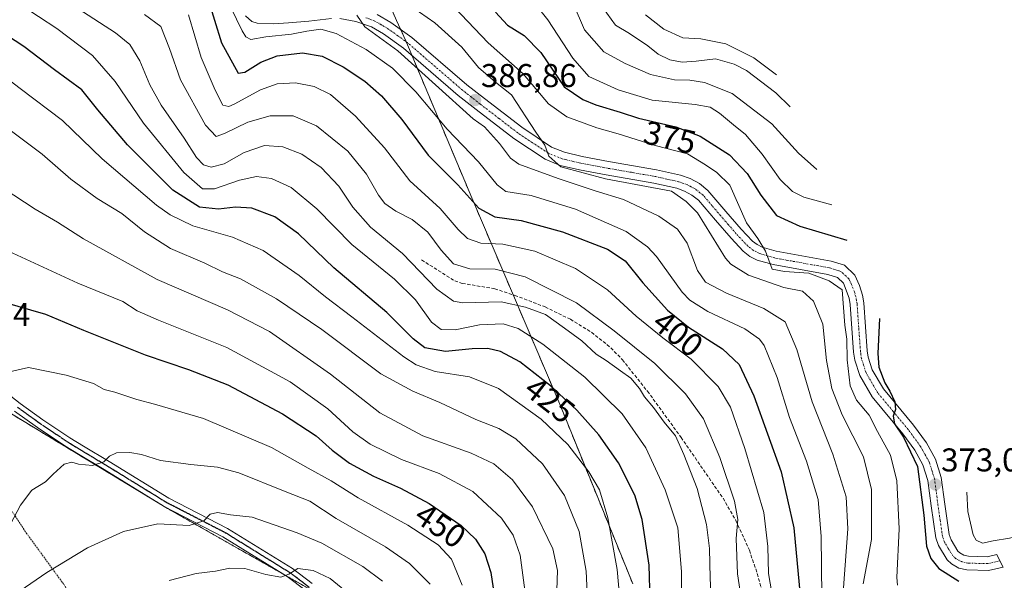
# Model space of a CAD drawing. Units: metres. Extents: x 609889 to 613309, y 4789471 to 4791819.
# Drawn here: x 612169 to 612468, y 4790535 to 4790705 of the extents above; entities that cross this region are included whole.
import ezdxf
from ezdxf.enums import TextEntityAlignment as Align

# ---------------------------------------------------------------- set-up
doc = ezdxf.new("R2010")
doc.units = ezdxf.units.M
doc.header["$MEASUREMENT"] = 0
for name, pattern in [('TRAZO_Y_PUNTO', [1, 0.5, -0.25, 0, -0.25]), ('TRAZOS', [0.75, 0.5, -0.25]), ('TRAZOS2', [0.375, 0.25, -0.125]), ('TRAZOSX2', [1.5, 1, -0.5])]:
    doc.linetypes.add(name, pattern=pattern)
for name, color, linetype, lineweight in [('Alambrada', 19, 'TRAZOS', 0), ('Arbolado forestal', 92, 'TRAZOS', 0), ('Arbolado forestal CxS', 92, 'Continuous', 0), ('Carretera de calzada única', 19, 'Continuous', 13), ('Carretera de calzada única Cxs', 19, 'Continuous', 13), ('Carretera de calzada única eje', 19, 'TRAZO_Y_PUNTO', 0), ('Carátula', 7, 'Continuous', 5), ('Curva de nivel maestra', 36, 'Continuous', 30), ('Curva de nivel normal', 36, 'Continuous', 0), ('Pastizal CxS', 92, 'Continuous', 0), ('Pista no pavimentada', 254, 'Continuous', 13), ('Pista no pavimentada Cxs', 254, 'Continuous', 0), ('Pista pavimentada eje', 135, 'TRAZO_Y_PUNTO', 0), ('Punto de cota en terreno', 7, 'Continuous', 0), ('Ruta', 19, 'TRAZOS2', 30), ('Rótulo de curva de nivel directora', 19, 'Continuous', 0), ('Rótulo de punto de cota en terreno', 19, 'Continuous', 0), ('Senda', 19, 'TRAZOSX2', 0)]:
    doc.layers.add(name, color=color, linetype=linetype, lineweight=lineweight)
doc.styles.add('Arial', font='txt', dxfattribs={"height": 0.2})

# ---------------------------------------------------------------- blocks, each defined once
blk = doc.blocks.new('*U159')
at = {"layer": 'Arbolado forestal CxS', "color": 92, "linetype": 'Continuous', "lineweight": 0}
for points in [[(612185.1, 4790894.76, 406.42), (612218.24, 4790848.27, 389.87), (612221.69, 4790843.27, 387.6), (612222.47, 4790842.1, 387.17), (612229.82, 4790830.93, 381.97), (612235.96, 4790820.99, 377.25), (612242.12, 4790809.45, 371.22), (612246.84, 4790799.17, 366.65), (612250.59, 4790790.34, 366.14), (612251.28, 4790788.7, 366.64), (612255.89, 4790776.45, 367.95), (612258.59, 4790767.83, 371.29), (612263.47, 4790751, 375.92), (612274.23, 4790723.9, 381.86), (612282.18, 4790707.25, 388.32), (612283.24, 4790704.89, 388.49), (612286.01, 4790698.72, 388.58), (612306.09, 4790651.01, 399.86), (612331.74, 4790590.88, 425.47), (612332.57, 4790588.93, 425.78), (612333.05, 4790587.76, 426.11), (612344.6, 4790559.37, 430.67), (612344.61, 4790559.33, 430.67), (612355.08, 4790533.59, 427.24)], [(612262.47, 4790528.79, 472.05), (612213.52, 4790556.58, 463.23), (612163.25, 4790587, 455.94)]]:
    blk.add_polyline3d(points, dxfattribs=at)
blk = doc.blocks.new('*U172')
at = {"layer": 'Curva de nivel normal', "color": 36, "linetype": 'Continuous', "lineweight": 0}
blk.add_polyline3d([(612341.69, 4790519.78, 435), (612340.86, 4790537.49, 435), (612338.71, 4790549.59, 435), (612334.28, 4790560.48, 435), (612327.64, 4790570.17, 435), (612319.46, 4790577.68, 435), (612314.28, 4790580.82, 435), (612307.36, 4790583.56, 435), (612296.35, 4790588.75, 435), (612288.18, 4790592.19, 435), (612278.4, 4790597.46, 435), (612260.49, 4790610.91, 435), (612246.69, 4790620.27, 435), (612235.77, 4790626.4, 435), (612230.26, 4790628.51, 435), (612224.93, 4790631.11, 435), (612214.48, 4790635.6, 435), (612206.54, 4790640.6, 435), (612199.66, 4790646.24, 435), (612192.16, 4790650.78, 435), (612184.12, 4790656.62, 435), (612175.46, 4790664.22, 435), (612166.09, 4790671.29, 435)], dxfattribs=at)
blk = doc.blocks.new('5PATER')
at = {"layer": 'Carátula', "linetype": 'Continuous', "lineweight": 5}
h = blk.add_hatch(color=250, dxfattribs=at)
edge = h.paths.add_edge_path()
edge.add_ellipse((0, 0.01), major_axis=(-1.33, -1.34), ratio=0.999422, start_angle=0, end_angle=360)

msp = doc.modelspace()

# ---------------------------------------------------------------- linework, layer by layer
at = {"layer": 'Alambrada', "color": 19, "linetype": 'TRAZOS', "lineweight": 0}
msp.add_polyline3d([(612042.01, 4790477.1, 468.84), (612049.49, 4790466.43, 470.1), (612062.67, 4790446.83, 482.1), (612082.33, 4790455.08, 483.89), (612102.76, 4790462.59, 484.11), (612125.03, 4790470.8, 483.55), (612140.73, 4790476.94, 482.67), (612155.14, 4790483.36, 481.21), (612159.29, 4790485.49, 480.55), (612173.67, 4790492.89, 478.89), (612199.69, 4790505.41, 478.18), (612191.26, 4790518.4, 473.03), (612181.94, 4790533.59, 466.99), (612170.78, 4790548.85, 462.04), (612158.17, 4790567.91, 457.18), (612145.46, 4790587.51, 454.23), (612136.19, 4790600.57, 453.2), (612110.4, 4790588.09, 444.69), (612109.15, 4790587.49, 444.23)], dxfattribs=at)
at = {"layer": 'Arbolado forestal', "color": 92, "linetype": 'TRAZOS', "lineweight": 0}
for points in [[(612355.08, 4790533.59, 427.24), (612344.61, 4790559.33, 430.67), (612344.6, 4790559.37, 430.67), (612333.04, 4790587.76, 426.11), (612332.57, 4790588.93, 425.78), (612331.74, 4790590.88, 425.47), (612318.67, 4790621.51, 414.28), (612306.08, 4790651.01, 399.86), (612287.9, 4790694.23, 389.38), (612286.12, 4790698.45, 388.58), (612286.01, 4790698.72, 388.58), (612284.44, 4790702.22, 388.71), (612283.24, 4790704.89, 388.49), (612282.18, 4790707.25, 388.32)], [(612130.18, 4790653.15, 445.76), (612151.35, 4790610.82, 452.24), (612156.15, 4790601.21, 453.73), (612159.52, 4790594.46, 454.71), (612161.61, 4790590.28, 455.37), (612163.25, 4790587, 455.94), (612207.08, 4790560.47, 462.08), (612213.05, 4790556.86, 463.13), (612213.52, 4790556.58, 463.23), (612249.13, 4790536.37, 469.95), (612258.41, 4790531.1, 471.4), (612262.47, 4790528.8, 472.05), (612262.26, 4790527.42, 472.26), (612261.98, 4790525.62, 472.51), (612259.83, 4790511.6, 476.96), (612234.69, 4790441.48, 488.59), (612218.82, 4790400.47, 500.17), (612207.16, 4790371.77, 509.69)]]:
    msp.add_polyline3d(points, dxfattribs=at)
at = {"layer": 'Carretera de calzada única', "color": 19, "linetype": 'Continuous', "lineweight": 13}
for points in [[(612263.46, 4790705.49, 392), (612256.5, 4790704.74, 392.53), (612250.33, 4790704.19, 391.95), (612245.82, 4790703.85, 392.3), (612240.82, 4790704.07, 392.55), (612239.18, 4790704.62, 392.72), (612237.26, 4790706.34, 392.82)], [(612277.31, 4790706.75, 389.28), (612281.5, 4790704.31, 388.86), (612287.88, 4790699.76, 388.28), (612304.57, 4790685.35, 386.92), (612309.94, 4790681.15, 386.57), (612321.28, 4790672.45, 385.32), (612330.36, 4790666.42, 384.39), (612334.25, 4790664.82, 384.32), (612339.71, 4790663.58, 384.15), (612347.68, 4790662.06, 383.71), (612362.3, 4790659.53, 382.27), (612369.58, 4790657.9, 382.13), (612372.51, 4790656.89, 381.9), (612375.39, 4790655.33, 381.56), (612377.94, 4790653.25, 381.41), (612383.39, 4790646.88, 380.71), (612388.05, 4790641.49, 380.23), (612391.48, 4790637.84, 380), (612392.88, 4790636.76, 379.76), (612394.44, 4790635.98, 379.54), (612398.68, 4790634.75, 379.26), (612415.41, 4790631.72, 378.18), (612419.44, 4790630.47, 377.89), (612422.57, 4790627.52, 377.69), (612424.03, 4790624.3, 377.5), (612424.93, 4790621.44, 377.35), (612425.35, 4790619.07, 377.16), (612426.39, 4790604.52, 376.04), (612426.66, 4790602.56, 375.83), (612427.92, 4790598.67, 375.33), (612431.29, 4790592.88, 375.28), (612440.48, 4790581.85, 374.29), (612444.36, 4790576.5, 373.66), (612447.16, 4790571.5, 373.33), (612448.9, 4790565.99, 372.95), (612449.96, 4790557.88, 372.7), (612451.3, 4790548.61, 372), (612451.88, 4790547.02, 371.87), (612453.93, 4790543.61, 371.66), (612454.49, 4790543.05, 371.65), (612455.76, 4790542.37, 371.57), (612457.21, 4790542.02, 371.46), (612462.83, 4790541.87, 371.01), (612465.77, 4790542.55, 370.86), (612466.75, 4790540.63, 370.98), (612467.73, 4790538.72, 371.16), (612463.26, 4790537.68, 371.72), (612456.66, 4790537.86, 372.23), (612454.26, 4790538.43, 372.25), (612451.98, 4790539.67, 372.3), (612450.66, 4790540.97, 372.46), (612448.08, 4790545.26, 372.39), (612447.23, 4790547.59, 372.66), (612445.83, 4790557.31, 373.18), (612444.81, 4790565.08, 373.67), (612443.31, 4790569.83, 374.11), (612440.84, 4790574.25, 374.58), (612437.18, 4790579.29, 374.79), (612427.86, 4790590.48, 376.17), (612424.09, 4790596.96, 377.07), (612422.58, 4790601.62, 377.76), (612422.23, 4790604.08, 377.98), (612421.2, 4790618.56, 377.69), (612420.87, 4790620.45, 378.05), (612419.11, 4790625.05, 378.94), (612417.28, 4790626.77, 378.92), (612414.41, 4790627.66, 378.9), (612397.73, 4790630.68, 380.38), (612392.91, 4790632.08, 380.81), (612390.66, 4790633.2, 380.94), (612388.67, 4790634.74, 381.53), (612384.95, 4790638.69, 381.78), (612380.23, 4790644.16, 382.28), (612375.02, 4790650.25, 382.92), (612373.06, 4790651.84, 383.05), (612370.83, 4790653.06, 382.96), (612368.44, 4790653.88, 383.44), (612361.49, 4790655.43, 384.21), (612346.94, 4790657.95, 384.78), (612338.86, 4790659.49, 385.8), (612332.99, 4790660.82, 386.32), (612328.39, 4790662.71, 385.87), (612318.85, 4790669.06, 386.66), (612307.38, 4790677.85, 387.94), (612301.92, 4790682.13, 388.32), (612285.3, 4790696.47, 389.6), (612279.23, 4790700.8, 389.96), (612275.56, 4790702.94, 389.84), (612270.83, 4790704.57, 390.32), (612265.93, 4790705.46, 391.49)]]:
    msp.add_polyline3d(points, dxfattribs=at)
at = {"layer": 'Carretera de calzada única Cxs', "color": 19, "linetype": 'Continuous', "lineweight": 13}
for points in [[(612263.46, 4790705.49, 392), (612256.5, 4790704.74, 392.53), (612250.33, 4790704.19, 391.95), (612245.82, 4790703.85, 392.3), (612240.82, 4790704.07, 392.55), (612239.18, 4790704.62, 392.72), (612237.26, 4790706.34, 392.82)], [(612277.31, 4790706.75, 389.28), (612281.5, 4790704.31, 388.86), (612287.88, 4790699.76, 388.28), (612304.57, 4790685.35, 386.92), (612309.94, 4790681.15, 386.57), (612321.28, 4790672.45, 385.32), (612330.36, 4790666.42, 384.39), (612334.25, 4790664.82, 384.32), (612339.71, 4790663.58, 384.15), (612347.68, 4790662.06, 383.71), (612362.3, 4790659.53, 382.27), (612369.58, 4790657.9, 382.13), (612372.51, 4790656.89, 381.9), (612375.39, 4790655.33, 381.56), (612377.94, 4790653.25, 381.41), (612383.39, 4790646.88, 380.71), (612388.05, 4790641.49, 380.23), (612391.48, 4790637.84, 380), (612392.88, 4790636.76, 379.76), (612394.44, 4790635.98, 379.54), (612398.68, 4790634.75, 379.26), (612415.41, 4790631.72, 378.18), (612419.44, 4790630.47, 377.89), (612422.57, 4790627.52, 377.69), (612424.03, 4790624.3, 377.5), (612424.93, 4790621.44, 377.35), (612425.35, 4790619.07, 377.16), (612426.39, 4790604.52, 376.04), (612426.66, 4790602.56, 375.83), (612427.92, 4790598.67, 375.33), (612431.29, 4790592.88, 375.28), (612440.48, 4790581.85, 374.29), (612444.36, 4790576.5, 373.66), (612447.16, 4790571.5, 373.33), (612448.9, 4790565.99, 372.95), (612449.96, 4790557.88, 372.7), (612451.3, 4790548.61, 372), (612451.88, 4790547.02, 371.87), (612453.93, 4790543.61, 371.66), (612454.49, 4790543.05, 371.65), (612455.76, 4790542.37, 371.57), (612457.21, 4790542.02, 371.46), (612462.83, 4790541.87, 371.01), (612465.77, 4790542.55, 370.86), (612466.75, 4790540.63, 370.98), (612467.73, 4790538.72, 371.16), (612463.26, 4790537.68, 371.72), (612456.66, 4790537.86, 372.23), (612454.26, 4790538.43, 372.25), (612451.98, 4790539.67, 372.3), (612450.66, 4790540.97, 372.46), (612448.08, 4790545.26, 372.39), (612447.23, 4790547.59, 372.66), (612445.83, 4790557.31, 373.18), (612444.81, 4790565.08, 373.67), (612443.31, 4790569.83, 374.11), (612440.84, 4790574.25, 374.58), (612437.18, 4790579.29, 374.79), (612427.86, 4790590.48, 376.17), (612424.09, 4790596.96, 377.07), (612422.58, 4790601.62, 377.76), (612422.23, 4790604.08, 377.98), (612421.2, 4790618.56, 377.69), (612420.87, 4790620.45, 378.05), (612419.11, 4790625.05, 378.94), (612417.28, 4790626.77, 378.92), (612414.41, 4790627.66, 378.9), (612397.73, 4790630.68, 380.38), (612392.91, 4790632.08, 380.81), (612390.66, 4790633.2, 380.94), (612388.67, 4790634.74, 381.53), (612384.95, 4790638.69, 381.78), (612380.23, 4790644.16, 382.28), (612375.02, 4790650.25, 382.92), (612373.06, 4790651.84, 383.05), (612370.83, 4790653.06, 382.96), (612368.44, 4790653.88, 383.44), (612361.49, 4790655.43, 384.21), (612346.94, 4790657.95, 384.78), (612338.86, 4790659.49, 385.8), (612332.99, 4790660.82, 386.32), (612328.39, 4790662.71, 385.87), (612318.85, 4790669.06, 386.66), (612307.38, 4790677.85, 387.94), (612301.92, 4790682.13, 388.32), (612285.3, 4790696.47, 389.6), (612279.23, 4790700.8, 389.96), (612275.56, 4790702.94, 389.84), (612270.83, 4790704.57, 390.32), (612265.93, 4790705.46, 391.49)]]:
    msp.add_polyline3d(points, dxfattribs=at)
at = {"layer": 'Carretera de calzada única eje', "color": 19, "linetype": 'TRAZO_Y_PUNTO', "lineweight": 0}
msp.add_polyline3d([(612466.75, 4790540.63, 370.98), (612463.04, 4790539.77, 371.21), (612459.74, 4790539.86, 371.47), (612456.93, 4790539.94, 371.77), (612456.21, 4790540.11, 371.83), (612455.01, 4790540.4, 371.91), (612453.23, 4790541.36, 372), (612452.43, 4790542.15, 372.01), (612451, 4790544.43, 372.04), (612449.98, 4790546.14, 372.18), (612449.26, 4790548.1, 372.35), (612448.56, 4790552.96, 372.67), (612447.89, 4790557.59, 372.75), (612446.85, 4790565.53, 373.07), (612446.1, 4790567.91, 373.36), (612445.23, 4790570.66, 373.71), (612443.83, 4790573.16, 373.97), (612442.6, 4790575.37, 374.03), (612440.66, 4790578.05, 374.33), (612438.83, 4790580.57, 374.52), (612434.23, 4790586.08, 375.21), (612429.57, 4790591.68, 375.61), (612427.89, 4790594.57, 375.56), (612426, 4790597.81, 376.07), (612425.25, 4790600.14, 376.47), (612424.62, 4790602.09, 376.79), (612424.45, 4790603.32, 376.88), (612424.31, 4790604.3, 377.02), (612423.79, 4790611.54, 377.28), (612423.27, 4790618.81, 377.27), (612423.11, 4790619.76, 377.34), (612422.9, 4790620.94, 377.43), (612422.45, 4790622.37, 377.54), (612421.57, 4790624.67, 377.72), (612420.84, 4790626.28, 378.05), (612419.92, 4790627.14, 378.21), (612418.36, 4790628.62, 377.98), (612416.34, 4790629.24, 378.01), (612414.91, 4790629.69, 378.21), (612406.54, 4790631.2, 379.52), (612398.2, 4790632.71, 379.8), (612396.08, 4790633.33, 379.86), (612393.67, 4790634.03, 380), (612391.77, 4790634.98, 380.17), (612390.07, 4790636.29, 380.61), (612386.5, 4790640.09, 380.77), (612384.14, 4790642.82, 380.98), (612381.81, 4790645.52, 381.04), (612379.2, 4790648.56, 381.68), (612376.48, 4790651.75, 381.83), (612375.5, 4790652.54, 381.95), (612374.22, 4790653.58, 381.87), (612372.78, 4790654.36, 382.07), (612371.67, 4790654.97, 382.2), (612370.2, 4790655.48, 382.51), (612369.01, 4790655.89, 382.71), (612365.37, 4790656.7, 383.06), (612361.89, 4790657.48, 382.99), (612354.58, 4790658.74, 382.97), (612347.31, 4790660, 383.98), (612339.28, 4790661.53, 384.96), (612333.62, 4790662.82, 384.97), (612329.38, 4790664.56, 384.88), (612324.6, 4790667.74, 385.36), (612320.06, 4790670.75, 385.87), (612314.33, 4790675.15, 386.75), (612308.66, 4790679.5, 387.04), (612305.97, 4790681.6, 387.34), (612303.24, 4790683.74, 387.27), (612294.93, 4790690.91, 388.33), (612286.59, 4790698.11, 388.59), (612283.56, 4790700.28, 389), (612280.36, 4790702.55, 389.26), (612278.53, 4790703.62, 389.21), (612276.43, 4790704.84, 389.41), (612273.72, 4790705.78, 389.77)], dxfattribs=at)
at = {"layer": 'Curva de nivel maestra', "color": 36, "linetype": 'Continuous', "lineweight": 30}
for points in [[(612225.74, 4790711.98, 400), (612230, 4790698.11, 400), (612234.99, 4790688.9, 400), (612237.1, 4790689.14, 400), (612241.93, 4790692.21, 400), (612246.92, 4790694.13, 400), (612254.56, 4790695.08, 400), (612260.56, 4790694.07, 400), (612266.94, 4790690.79, 400), (612273.6, 4790686.44, 400), (612278.66, 4790682.03, 400), (612284.79, 4790674.84, 400), (612292.81, 4790663.99, 400), (612301.84, 4790654.89, 400), (612308.25, 4790647.84, 400), (612313.15, 4790645.22, 400), (612321.16, 4790644.07, 400), (612333.67, 4790640.66, 400), (612347.33, 4790635.41, 400), (612352.79, 4790631.79, 400), (612358.1, 4790625.13, 400), (612365.61, 4790616.79, 400), (612372, 4790611.7, 400), (612382.39, 4790605.11, 400), (612387.4, 4790600.32, 400), (612391.88, 4790590.77, 400), (612400.15, 4790567.7, 400), (612404.06, 4790550.68, 400), (612405.96, 4790530.13, 400)], [(612313.27, 4790707.47, 375), (612316.98, 4790703.47, 375), (612322, 4790700.36, 375), (612327.12, 4790695.17, 375), (612334.21, 4790684.78, 375), (612339.87, 4790680.85, 375), (612343.84, 4790679.22, 375), (612351.21, 4790677, 375), (612356.76, 4790675.19, 375), (612368.2, 4790672.54, 375), (612375.58, 4790669.78, 375), (612384.45, 4790664.08, 375), (612389.82, 4790658.4, 375), (612393.98, 4790651.84, 375), (612398.76, 4790645.64, 375), (612405.91, 4790642.4, 375), (612420.2, 4790638.13, 375)], [(612360.64, 4790517.78, 425), (612360.02, 4790539.36, 425), (612357.94, 4790553.16, 425), (612355.73, 4790560.64, 425), (612350.7, 4790570.38, 425), (612344.73, 4790578.93, 425), (612338.08, 4790586.44, 425), (612330.02, 4790593.86, 425), (612320.74, 4790601.1, 425), (612314.78, 4790604.31, 425), (612310.98, 4790605.18, 425), (612306.24, 4790605.11, 425), (612298.1, 4790604.3, 425), (612291.83, 4790605.36, 425), (612288.23, 4790608.09, 425), (612280.3, 4790616.17, 425), (612264.18, 4790629.69, 425), (612253.36, 4790640, 425), (612246.21, 4790645.16, 425), (612239.16, 4790647.87, 425), (612234.27, 4790648.19, 425), (612229.1, 4790647.56, 425), (612223.3, 4790648.15, 425), (612215.13, 4790653.31, 425), (612201.36, 4790667.05, 425), (612192.33, 4790677.76, 425), (612187.44, 4790683.85, 425), (612179.16, 4790689.85, 425), (612169.85, 4790697.02, 425), (612162.18, 4790701.95, 425)], [(612163.5, 4790619.4, 450), (612176.45, 4790615.66, 450), (612187.97, 4790610.74, 450), (612206.75, 4790603.26, 450), (612219.98, 4790598.84, 450), (612231.9, 4790594.09, 450), (612248.51, 4790585.32, 450), (612258.76, 4790578.67, 450), (612263.67, 4790574.25, 450), (612268.95, 4790570.32, 450), (612276.16, 4790566.35, 450), (612284.4, 4790562.73, 450), (612293.12, 4790558.02, 450), (612302.83, 4790551.36, 450), (612307.26, 4790547.17, 450), (612310.04, 4790542.71, 450), (612311.86, 4790537.11, 450), (612313.24, 4790528.25, 450)], [(612430.12, 4790614.26, 375), (612429.56, 4790603.7, 375), (612429.92, 4790599.46, 375), (612431.68, 4790594.77, 375), (612433.26, 4790592.24, 375), (612434.74, 4790589.01, 375), (612434.94, 4790586.68, 375), (612434.28, 4790584.65, 375), (612434.69, 4790582.29, 375), (612437.36, 4790578.21, 375), (612441.63, 4790569.31, 375), (612443.6, 4790554.53, 375), (612444.38, 4790545.1, 375), (612445.73, 4790541.29, 375), (612448.18, 4790538.28, 375), (612454.23, 4790534.46, 375)]]:
    msp.add_polyline3d(points, dxfattribs=at)
at = {"layer": 'Curva de nivel normal', "color": 36, "linetype": 'Continuous', "lineweight": 0}
for points in [[(612276.16, 4790717.22, 385), (612294.9, 4790704.14, 385), (612303.06, 4790696.78, 385), (612308.09, 4790690.62, 385), (612313.31, 4790686.17, 385), (612318.14, 4790682.33, 385), (612325.61, 4790670.98, 385), (612328.32, 4790667.04, 385), (612329.54, 4790663.62, 385), (612333.21, 4790660.38, 385), (612346.79, 4790656.81, 385), (612366.82, 4790653.02, 385), (612371.34, 4790649.91, 385), (612374.72, 4790646.39, 385), (612383.23, 4790632.67, 385), (612384.84, 4790630.77, 385), (612390.25, 4790627.49, 385), (612401, 4790623.72, 385), (612406.67, 4790622.59, 385), (612410.02, 4790619.56, 385), (612412.86, 4790612.53, 385), (612413.98, 4790601.5, 385), (612415.58, 4790593.01, 385), (612418.7, 4790585.01, 385), (612425.22, 4790572.24, 385), (612427.71, 4790562.28, 385), (612427.64, 4790547.07, 385), (612425.1, 4790533.63, 385)], [(612231.09, 4790712.51, 395), (612236.23, 4790701.76, 395), (612237.36, 4790699.91, 395), (612238.94, 4790699.11, 395), (612243.48, 4790699.94, 395), (612251.29, 4790700.7, 395), (612255.9, 4790701.7, 395), (612260.2, 4790702.22, 395), (612264.89, 4790700.93, 395), (612273.97, 4790696.07, 395), (612281.98, 4790690.39, 395), (612289.03, 4790683.22, 395), (612298.63, 4790671.85, 395), (612308.12, 4790661.9, 395), (612313.81, 4790654.97, 395), (612316.48, 4790652.92, 395), (612324.15, 4790651.72, 395), (612337.63, 4790647.57, 395), (612353.04, 4790640.71, 395), (612359.55, 4790636.08, 395), (612362.26, 4790633.13, 395), (612370.09, 4790622.33, 395), (612372.41, 4790619.88, 395), (612377.86, 4790616.44, 395), (612389.11, 4790611.14, 395), (612393.56, 4790608.07, 395), (612395.02, 4790606.08, 395), (612398.94, 4790596.41, 395), (612402.74, 4790584.18, 395), (612407.93, 4790570.89, 395), (612411.45, 4790559.32, 395), (612412.4, 4790548.02, 395), (612412.53, 4790529.88, 395)], [(612336.92, 4790710.1, 365), (612340.35, 4790702.06, 365), (612346.23, 4790695.34, 365), (612352.78, 4790691.87, 365), (612360.45, 4790688.48, 365), (612367.71, 4790686.84, 365), (612372.39, 4790686.71, 365), (612376.91, 4790686.02, 365), (612385.33, 4790682.73, 365), (612397.36, 4790673.44, 365), (612405.44, 4790664.54, 365), (612411.06, 4790659.56, 365)], [(612369.96, 4790521.94, 420), (612369.86, 4790537.37, 420), (612368.73, 4790550.68, 420), (612364.9, 4790562.26, 420), (612359.05, 4790574.95, 420), (612351.81, 4790585.32, 420), (612340.52, 4790596.49, 420), (612327.75, 4790606.46, 420), (612320.25, 4790611.29, 420), (612315.67, 4790612.67, 420), (612308.44, 4790612.36, 420), (612300.99, 4790610.88, 420), (612296.77, 4790610.94, 420), (612293.85, 4790613.19, 420), (612288.97, 4790619.94, 420), (612282.54, 4790626.26, 420), (612269.59, 4790636.81, 420), (612258.98, 4790647.69, 420), (612251.14, 4790654.08, 420), (612245.19, 4790656.82, 420), (612240.57, 4790657.47, 420), (612235.49, 4790656.34, 420), (612227.82, 4790653.7, 420), (612224.16, 4790653.76, 420), (612218.56, 4790658.65, 420), (612206.22, 4790673.68, 420), (612197.62, 4790686.39, 420), (612190.74, 4790694.25, 420), (612179.92, 4790702.43, 420), (612168.69, 4790709.72, 420)], [(612186.24, 4790708.55, 415), (612197.76, 4790701.12, 415), (612202.09, 4790697.6, 415), (612205.15, 4790692.65, 415), (612208.13, 4790685.33, 415), (612211.58, 4790679.16, 415), (612218.57, 4790669.1, 415), (612222.35, 4790663.22, 415), (612224.49, 4790661.02, 415), (612226.79, 4790660.35, 415), (612230.76, 4790661.33, 415), (612236.9, 4790664.78, 415), (612243.08, 4790666.92, 415), (612248.64, 4790666.48, 415), (612254.44, 4790664.28, 415), (612260.27, 4790660.2, 415), (612265.68, 4790654.52, 415), (612269.89, 4790648.15, 415), (612275.24, 4790642.09, 415), (612285.04, 4790634.05, 415), (612295.45, 4790623.25, 415), (612300.5, 4790619.59, 415), (612303.41, 4790619.02, 415), (612315.05, 4790619.41, 415), (612322.48, 4790617.74, 415), (612328.48, 4790615.52, 415), (612334.34, 4790611.39, 415), (612339.59, 4790607.52, 415), (612343.96, 4790603.42, 415), (612347.01, 4790601.56, 415), (612351.3, 4790598.42, 415), (612354.44, 4790596.14, 415), (612357.06, 4790592.99, 415), (612358.64, 4790590.5, 415), (612361.35, 4790587.26, 415), (612364.58, 4790582.79, 415), (612368.08, 4790578.62, 415), (612370.54, 4790572.98, 415), (612374.68, 4790562.58, 415), (612377.45, 4790551.68, 415), (612378.38, 4790544.36, 415), (612378.59, 4790535.36, 415), (612379.19, 4790522.36, 415)], [(612300.77, 4790708.95, 380), (612311.07, 4790698.06, 380), (612321.73, 4790688.67, 380), (612329.4, 4790679.59, 380), (612335.04, 4790675.57, 380), (612344.08, 4790672.27, 380), (612350.6, 4790670.42, 380), (612361.88, 4790666.93, 380), (612371.66, 4790664.32, 380), (612377.17, 4790661.06, 380), (612380.61, 4790658.65, 380), (612384.6, 4790654.8, 380), (612389.62, 4790643.39, 380), (612393.1, 4790638.66, 380), (612395.39, 4790634.82, 380), (612397.46, 4790629.34, 380), (612401.18, 4790628.55, 380), (612408.6, 4790628.04, 380), (612414.78, 4790625.76, 380), (612418.77, 4790622.98, 380), (612419.52, 4790612.31, 380), (612420.21, 4790608.07, 380), (612420.28, 4790601.69, 380), (612421.22, 4790593.79, 380), (612423.12, 4790589.43, 380), (612426.97, 4790584.87, 380), (612429.52, 4790579.94, 380), (612433.41, 4790572.72, 380), (612435.42, 4790564.96, 380), (612436.09, 4790550.41, 380), (612435.42, 4790535.56, 380), (612435.59, 4790533.25, 380)], [(612326.34, 4790708.62, 370), (612329.23, 4790705.08, 370), (612336.85, 4790693.48, 370), (612341.7, 4790687.89, 370), (612350.66, 4790683.86, 370), (612360.95, 4790680.66, 370), (612374.05, 4790679.4, 370), (612378.57, 4790678.6, 370), (612381.48, 4790676.76, 370), (612385.7, 4790673.16, 370), (612389.3, 4790670.21, 370), (612394.37, 4790664.28, 370), (612399.92, 4790656.54, 370), (612403.65, 4790652.88, 370), (612407.06, 4790651.14, 370), (612415.64, 4790648.81, 370)], [(612345.9, 4790709, 360), (612349.82, 4790703.49, 360), (612354.02, 4790700.96, 360), (612359.62, 4790697.17, 360), (612362.78, 4790694.65, 360), (612366.38, 4790692.92, 360), (612370.07, 4790692.27, 360), (612374.38, 4790692.58, 360), (612380.23, 4790693.2, 360), (612385.9, 4790691.65, 360), (612389.61, 4790689.68, 360), (612398.58, 4790682.94, 360), (612402.9, 4790678.67, 360)], [(612206.51, 4790706.68, 410), (612211.54, 4790703.04, 410), (612214.18, 4790696.43, 410), (612217.51, 4790686.88, 410), (612225.08, 4790673.08, 410), (612228.34, 4790669.6, 410), (612230.91, 4790670.52, 410), (612238.01, 4790674, 410), (612244.76, 4790675.94, 410), (612251.8, 4790675.9, 410), (612258.86, 4790672.87, 410), (612268.4, 4790665.2, 410), (612274.12, 4790658.18, 410), (612277.69, 4790651.76, 410), (612279.66, 4790649.23, 410), (612282.97, 4790646.9, 410), (612287.93, 4790644.42, 410), (612292.7, 4790640.57, 410), (612296.74, 4790635.04, 410), (612300.49, 4790630.96, 410), (612305.51, 4790629.36, 410), (612313.16, 4790629.35, 410), (612322.37, 4790627.02, 410), (612337.97, 4790619.03, 410), (612349.36, 4790610.56, 410), (612361.72, 4790600.63, 410), (612371.14, 4790591.36, 410), (612376.56, 4790583.85, 410), (612381.56, 4790572.06, 410), (612386.01, 4790558.8, 410), (612386.97, 4790553.15, 410), (612386.46, 4790547.47, 410), (612386.88, 4790536.69, 410), (612388.61, 4790525.19, 410)], [(612219.9, 4790706.66, 405), (612223.74, 4790693.69, 405), (612228.04, 4790683.7, 405), (612230.33, 4790679.13, 405), (612232.15, 4790678.74, 405), (612233.87, 4790679.45, 405), (612241.87, 4790683.82, 405), (612246.92, 4790685.67, 405), (612252.49, 4790685.91, 405), (612258.16, 4790684.87, 405), (612263.16, 4790682.38, 405), (612270.75, 4790675.84, 405), (612279.52, 4790666.16, 405), (612287.23, 4790656.11, 405), (612296.46, 4790647.79, 405), (612301.97, 4790641.38, 405), (612304.79, 4790638.66, 405), (612308.89, 4790637.24, 405), (612315.49, 4790636.86, 405), (612325.23, 4790634.8, 405), (612337.63, 4790629.47, 405), (612347.38, 4790623.04, 405), (612356.14, 4790615.01, 405), (612364.23, 4790608.42, 405), (612372.79, 4790601.95, 405), (612381, 4790593.67, 405), (612384.75, 4790587.33, 405), (612389.13, 4790574.74, 405), (612394.88, 4790555.36, 405), (612396.18, 4790545.02, 405), (612396.34, 4790536.77, 405), (612398.8, 4790522.67, 405)], [(612271.09, 4790706.51, 390), (612273.58, 4790703.01, 390), (612283.61, 4790695.69, 390), (612306.48, 4790674.99, 390), (612309.93, 4790672.54, 390), (612314.48, 4790667.51, 390), (612317.92, 4790663.08, 390), (612320.37, 4790661.23, 390), (612332.33, 4790656.84, 390), (612343.62, 4790653.07, 390), (612352.2, 4790650.43, 390), (612363.01, 4790645.42, 390), (612368.7, 4790641.48, 390), (612371.58, 4790637.22, 390), (612374.7, 4790628.92, 390), (612377.2, 4790625.36, 390), (612383.61, 4790622.02, 390), (612394.97, 4790617.36, 390), (612401.38, 4790613.25, 390), (612405.01, 4790604.89, 390), (612409.59, 4790589.01, 390), (612415.87, 4790573.01, 390), (612419.92, 4790560.09, 390), (612420.44, 4790550.34, 390), (612419.11, 4790532.46, 390)], [(612358.9, 4790706.63, 355), (612364.52, 4790702.28, 355), (612370.29, 4790699.66, 355), (612375.74, 4790699.34, 355), (612383.35, 4790697.85, 355), (612391.91, 4790693.52, 355), (612398.74, 4790688.42, 355)], [(612351.43, 4790525.48, 430), (612350.3, 4790537.97, 430), (612347.52, 4790553.66, 430), (612344.89, 4790562.17, 430), (612341.67, 4790567.71, 430), (612335.31, 4790576.02, 430), (612327.23, 4790583.68, 430), (612314.22, 4790593.02, 430), (612305.4, 4790596.61, 430), (612294.96, 4790598.16, 430), (612289.22, 4790600.2, 430), (612285.46, 4790602.65, 430), (612269.64, 4790614.84, 430), (612261.6, 4790620.84, 430), (612253.63, 4790627.34, 430), (612242.68, 4790634.96, 430), (612233.32, 4790639.06, 430), (612221.26, 4790642.49, 430), (612214.36, 4790645.79, 430), (612210.21, 4790648.72, 430), (612193.64, 4790662.81, 430), (612181.65, 4790674.45, 430), (612168.7, 4790684.19, 430), (612158.16, 4790692.21, 430)], [(612331.83, 4790528.7, 440), (612332.12, 4790537.66, 440), (612330.71, 4790544.28, 440), (612324.61, 4790557.08, 440), (612318.45, 4790565.3, 440), (612312.78, 4790570.12, 440), (612305.94, 4790573.34, 440), (612291.24, 4790578.67, 440), (612278.09, 4790585.67, 440), (612263.14, 4790597.34, 440), (612244.6, 4790610.36, 440), (612231.83, 4790616.94, 440), (612210.36, 4790626.16, 440), (612188.03, 4790638.56, 440), (612180.06, 4790643.62, 440), (612173.32, 4790647.49, 440), (612163.6, 4790653.89, 440)], [(612322.2, 4790531.69, 445), (612320.8, 4790542.38, 445), (612318.64, 4790548.43, 445), (612315.09, 4790553.62, 445), (612306.4, 4790561.7, 445), (612296.13, 4790567.16, 445), (612284.74, 4790571.46, 445), (612275.21, 4790576.14, 445), (612269.92, 4790579.85, 445), (612262.32, 4790586.8, 445), (612250.86, 4790595.06, 445), (612231.57, 4790605.47, 445), (612210.81, 4790613.81, 445), (612204.35, 4790616.68, 445), (612199.93, 4790619.44, 445), (612186.28, 4790625.07, 445), (612159.79, 4790637.19, 445)], [(612303.2, 4790533.23, 455), (612299.9, 4790541.11, 455), (612295.9, 4790545.45, 455), (612286.69, 4790551.44, 455), (612271.57, 4790559.81, 455), (612263.3, 4790565, 455), (612256.3, 4790568.82, 455), (612245.22, 4790575.08, 455), (612224.53, 4790583.86, 455), (612209.63, 4790588.29, 455), (612204.21, 4790589.69, 455), (612197.54, 4790591.91, 455), (612194.27, 4790592.75, 455), (612191.02, 4790594.58, 455), (612182.73, 4790597.08, 455), (612171.26, 4790599.44, 455), (612164.53, 4790597.9, 455)], [(612293.48, 4790533.54, 460), (612287.17, 4790539.87, 460), (612279.81, 4790544.93, 460), (612264.88, 4790553.55, 460), (612256.88, 4790558.74, 460), (612249.34, 4790561.69, 460), (612235.2, 4790567.39, 460), (612228.79, 4790569.06, 460), (612220.64, 4790569.95, 460), (612211.46, 4790571.16, 460), (612205.65, 4790572.99, 460), (612202.09, 4790573.59, 460), (612198.02, 4790573.45, 460), (612195.95, 4790572.48, 460), (612194.17, 4790570.72, 460), (612190.77, 4790569.6, 460), (612186.48, 4790570, 460), (612184.42, 4790570.62, 460), (612182.07, 4790570.03, 460), (612178.74, 4790567.01, 460), (612176.43, 4790564.68, 460), (612172.32, 4790562.14, 460), (612168.79, 4790557.51, 460), (612165.8, 4790551.8, 460)], [(612456.62, 4790561.48, 370), (612456.97, 4790555.58, 370), (612458.59, 4790548.51, 370), (612459.52, 4790546.88, 370), (612461.42, 4790545.99, 370), (612464.7, 4790546.71, 370), (612469.62, 4790547.54, 370), (612474.79, 4790548.8, 370)], [(612278.97, 4790534.43, 465), (612272.93, 4790538.94, 465), (612260.51, 4790546.02, 465), (612252.95, 4790549.15, 465), (612239.33, 4790553.9, 465), (612232.66, 4790554.65, 465), (612228.78, 4790555.36, 465), (612226.55, 4790554.78, 465), (612224.56, 4790552.75, 465), (612220.13, 4790551.35, 465), (612210.64, 4790551.9, 465), (612200.16, 4790549.51, 465), (612189.17, 4790544.62, 465), (612176.82, 4790537.11, 465), (612153.77, 4790521.29, 465)], [(612275.75, 4790524.82, 470), (612263.03, 4790535.23, 470), (612257.86, 4790537.66, 470), (612253.16, 4790538.31, 470), (612250.49, 4790536.6, 470), (612248.06, 4790535.67, 470), (612243.45, 4790536.44, 470), (612237.08, 4790538.25, 470), (612232.49, 4790538.38, 470), (612228.16, 4790537.54, 470), (612222.24, 4790536.78, 470), (612214.03, 4790534.62, 470)]]:
    msp.add_polyline3d(points, dxfattribs=at)
at = {"layer": 'Pastizal CxS', "color": 92, "linetype": 'Continuous', "lineweight": 0}
msp.add_polyline3d([(612207.16, 4790371.77, 509.69), (612170.55, 4790456.17, 491.66), (612147.66, 4790512.44, 466.88), (612139.42, 4790531.75, 457.28), (612133.11, 4790546.54, 451), (612121.81, 4790573.02, 446.57), (612113.72, 4790592.25, 445.96), (612101.54, 4790621.19, 449.54), (612092.49, 4790640.16, 444.68), (612090.7, 4790643.9, 442.47), (612089.51, 4790646.91, 442.16), (612130.18, 4790653.15, 445.76), (612151.35, 4790610.82, 452.24), (612163.25, 4790587, 455.94), (612213.52, 4790556.58, 463.23), (612262.47, 4790528.79, 472.05), (612259.83, 4790511.6, 476.96), (612234.69, 4790441.48, 488.59), (612218.82, 4790400.47, 500.17), (612207.16, 4790371.77, 509.69)], close=True, dxfattribs=at)
msp.add_polyline3d([(612130.18, 4790653.15, 445.76), (612151.35, 4790610.82, 452.24), (612156.15, 4790601.21, 453.73), (612159.52, 4790594.46, 454.71), (612161.61, 4790590.28, 455.37), (612163.25, 4790587, 455.94), (612207.08, 4790560.47, 462.08), (612213.05, 4790556.86, 463.13), (612213.52, 4790556.58, 463.23), (612249.13, 4790536.37, 469.95), (612258.41, 4790531.1, 471.4), (612262.47, 4790528.8, 472.05), (612262.26, 4790527.42, 472.26), (612261.98, 4790525.62, 472.51), (612259.83, 4790511.6, 476.96), (612234.69, 4790441.48, 488.59), (612218.82, 4790400.47, 500.17), (612207.16, 4790371.77, 509.69)], dxfattribs=at)
at = {"layer": 'Pista no pavimentada', "color": 254, "linetype": 'Continuous', "lineweight": 13}
for points in [[(612162.4, 4790593.33, 455.05), (612168.78, 4790588.5, 456.26), (612175.67, 4790583.53, 457.31), (612183.87, 4790578.05, 458.35), (612188.01, 4790575.51, 458.88), (612195.76, 4790570.85, 460), (612213.94, 4790559.67, 462.61), (612231.84, 4790550.48, 465.95), (612251.6, 4790538.26, 469.81), (612257.55, 4790533.75, 470.94)], [(612255.72, 4790531.49, 471.19), (612249.95, 4790535.86, 470.08), (612230.41, 4790547.95, 466.27), (612212.51, 4790557.14, 463.02), (612194.25, 4790568.36, 460.22), (612186.5, 4790573.02, 459.12), (612182.3, 4790575.61, 458.64), (612174.02, 4790581.14, 457.47), (612167.05, 4790586.16, 456.41)]]:
    msp.add_polyline3d(points, dxfattribs=at)
at = {"layer": 'Pista no pavimentada Cxs', "color": 254, "linetype": 'Continuous', "lineweight": 0}
for points in [[(612162.4, 4790593.33, 455.05), (612168.78, 4790588.5, 456.26), (612175.67, 4790583.53, 457.31), (612183.87, 4790578.05, 458.35), (612188.01, 4790575.51, 458.88), (612195.76, 4790570.85, 460), (612213.94, 4790559.67, 462.61), (612231.84, 4790550.48, 465.95), (612251.6, 4790538.26, 469.81), (612257.55, 4790533.75, 470.94)], [(612255.72, 4790531.49, 471.19), (612249.95, 4790535.86, 470.08), (612230.41, 4790547.95, 466.27), (612212.51, 4790557.14, 463.02), (612194.25, 4790568.36, 460.22), (612186.5, 4790573.02, 459.12), (612182.3, 4790575.61, 458.64), (612174.02, 4790581.14, 457.47), (612167.05, 4790586.16, 456.41)]]:
    msp.add_polyline3d(points, dxfattribs=at)
at = {"layer": 'Pista pavimentada eje', "color": 135, "linetype": 'TRAZO_Y_PUNTO', "lineweight": 0}
msp.add_polyline3d([(612167.92, 4790587.33, 456.32), (612171.36, 4790584.85, 456.8), (612174.85, 4790582.34, 457.37), (612183.09, 4790576.83, 458.49), (612185.19, 4790575.54, 458.73), (612187.26, 4790574.27, 458.97), (612195.01, 4790569.61, 460.09), (612204.1, 4790564.02, 461.37), (612213.23, 4790558.41, 462.73), (612231.13, 4790549.22, 466.05), (612240.9, 4790543.17, 468.04), (612250.78, 4790537.06, 469.92), (612256.64, 4790532.62, 471.02)], dxfattribs=at)
at = {"layer": 'Ruta', "color": 19, "linetype": 'TRAZOS2', "lineweight": 30}
msp.add_polyline3d([(612167.92, 4790587.33, 456.32), (612171.36, 4790584.85, 456.8), (612174.85, 4790582.34, 457.37), (612183.09, 4790576.83, 458.49), (612185.19, 4790575.54, 458.73), (612187.26, 4790574.27, 458.97), (612195.01, 4790569.61, 460.09), (612204.1, 4790564.02, 461.37), (612213.23, 4790558.41, 462.73), (612231.13, 4790549.22, 466.05), (612240.9, 4790543.17, 468.04), (612250.78, 4790537.06, 469.92), (612256.64, 4790532.62, 471.02)], dxfattribs=at)
at = {"layer": 'Senda', "color": 19, "linetype": 'TRAZOSX2', "lineweight": 0}
msp.add_polyline3d([(612290.84, 4790632.1, 413.56), (612300.89, 4790625.75, 412.56), (612303.21, 4790624.99, 412.7), (612313.06, 4790623.33, 413.69), (612319.2, 4790621.34, 414.28), (612328.44, 4790617.8, 414.1), (612336.09, 4790614.05, 413.34), (612342.53, 4790610.1, 413.16), (612348.41, 4790605.39, 413.26), (612351.9, 4790601.75, 413.77), (612359.54, 4790592.17, 414.2), (612369.74, 4790578.17, 414.29), (612382.51, 4790559.65, 411.36), (612386.44, 4790552.89, 410.54), (612390.52, 4790543.83, 408.32), (612392.93, 4790536.73, 406.52), (612394.46, 4790531.04, 406.3), (612396.11, 4790523.68, 406.09), (612397.29, 4790516.29, 406.44), (612397.93, 4790508.85, 406.06), (612398.75, 4790489.59, 405.58)], dxfattribs=at)

# ---------------------------------------------------------------- block references
at = {"layer": 'Arbolado forestal CxS', "color": 92, "linetype": 'Continuous', "lineweight": 0}
msp.add_blockref('*U159', (0, 0), dxfattribs=at)
at = {"layer": 'Curva de nivel normal', "color": 36, "linetype": 'Continuous', "lineweight": 0}
msp.add_blockref('*U172', (0, 0), dxfattribs=at)
at = {"layer": 'Punto de cota en terreno', "linetype": 'Continuous', "lineweight": 0}
for p in [(612307.12, 4790680.71, 386.86), (612447.08, 4790563.86, 373.02)]:
    msp.add_blockref('5PATER', p, dxfattribs=at)

# ---------------------------------------------------------------- texts
at = {"layer": 'Rótulo de curva de nivel directora', "color": 19, "linetype": 'Continuous', "lineweight": 0, "style": 'Arial'}
for s, rotation, p in [('375', -13.0422, (612366.37, 4790669.35)), ('400', -38.5393, (612368.81, 4790609.73)), ('425', -37.9605, (612329.84, 4790589.54)), ('450', -34.4458, (612296.57, 4790551.37))]:
    msp.add_text(s, height=7, rotation=rotation, dxfattribs=at).set_placement(p, align=Align.MIDDLE_CENTER)
at = {"layer": 'Rótulo de punto de cota en terreno', "color": 19, "linetype": 'Continuous', "lineweight": 0, "style": 'Arial'}
for s, p in [('386,86', (612308.88, 4790682.47)), ('452,74', (612142.69, 4790609.79)), ('373,02', (612448.84, 4790565.62))]:
    msp.add_text(s, height=7, dxfattribs=at).set_placement(p, align=Align.BOTTOM_LEFT)

doc.saveas('drawing.dxf')
